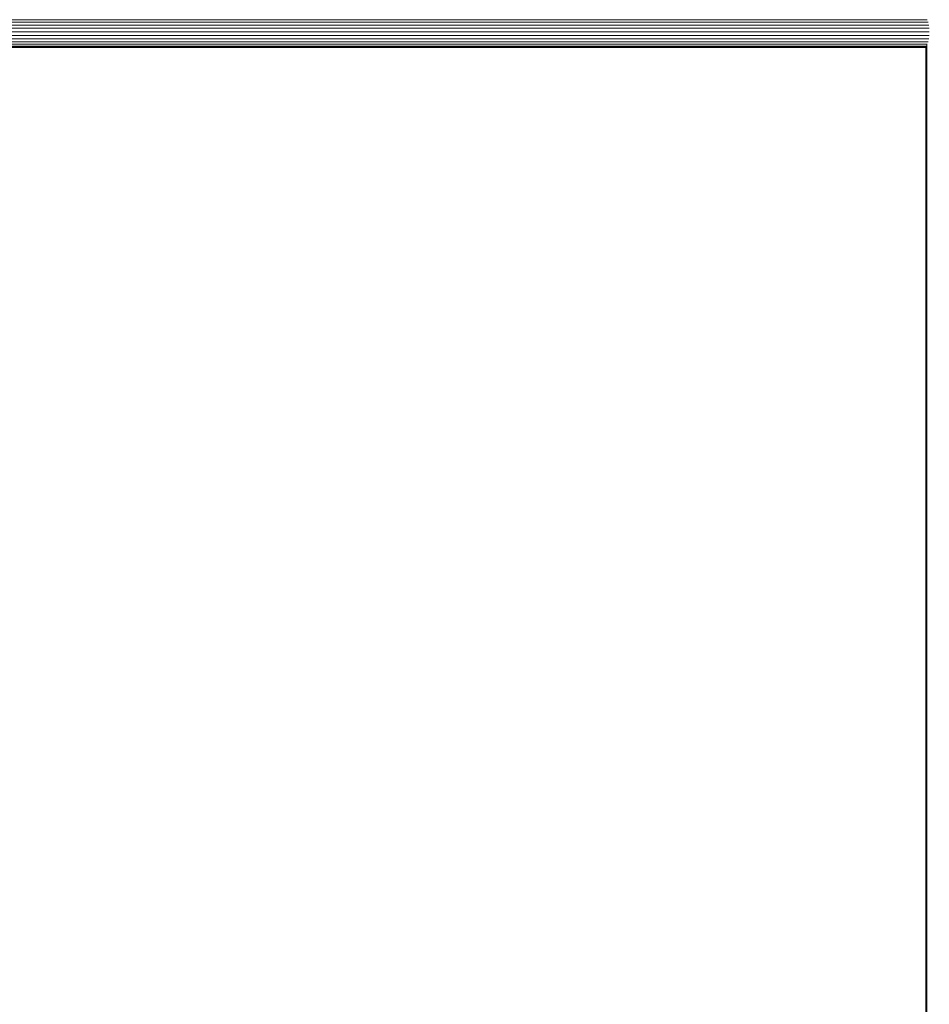
# Model space of a CAD drawing. Units: millimetres. Extents: x -3406 to 8018, y -2424 to 5654.
# Drawn here: x 5300 to 6695, y 2483 to 3992 of the extents above; entities that cross this region are included whole.
import ezdxf

# ---------------------------------------------------------------- set-up
doc = ezdxf.new("R2010")
doc.units = ezdxf.units.MM
doc.layers.add('10023_DWG', color=8, linetype='Continuous', lineweight=9)

# ---------------------------------------------------------------- blocks, each defined once
blk = doc.blocks.new('10023_DWG-433994-South')
at = {"lineweight": 9}
for p, q in [((-1395.2, 2218.7), (1395.2, 2218.7)), ((-1398.2, 2205.5), (1398.2, 2205.5)), ((-1397.5, 2210.5), (1397.5, 2210.5)), ((-1396.5, 2215), (1396.5, 2215)), ((1398.4, 2200), (-1398.4, 2200)), ((-1398.2, 2194.5), (1398.2, 2194.5)), ((-1397.5, 2189.5), (1397.5, 2189.5)), ((-1396.5, 2185), (1396.5, 2185)), ((-1395.2, 2181.3), (1395.2, 2181.3)), ((-1394.2, 2178.4), (1394.2, 2178.4)), ((-1393.6, 2176.6), (1393.6, 2176.6)), ((-1393, 2176), (1393, 2176)), ((1393, 2176), (1393, 0)), ((1394.5, 2180), (1394.5, 0))]:
    blk.add_line(p, q, dxfattribs=at)

msp = doc.modelspace()

# ---------------------------------------------------------------- block references
at = {"layer": '10023_DWG', "color": 7}
msp.add_blockref('10023_DWG-433994-South', (5296.2, 1773), dxfattribs=at)

doc.saveas('drawing.dxf')
